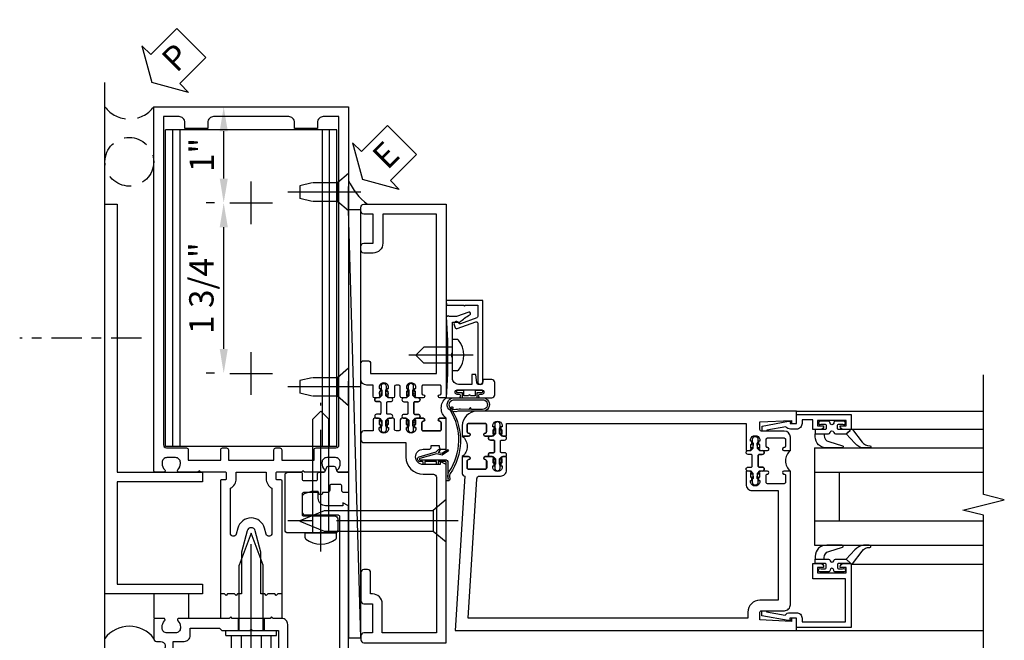
# Model space of a CAD drawing. Units: inches. Extents: x 0 to 234, y 0 to 150.
# Drawn here: x 76 to 86, y 69 to 76 of the extents above; entities that cross this region are included whole.
import ezdxf

# ---------------------------------------------------------------- set-up
doc = ezdxf.new("R2010")
doc.units = ezdxf.units.IN
doc.header["$MEASUREMENT"] = 0
doc.linetypes.add('CENTER', pattern=[2, 1.25, -0.25, 0.25, -0.25])
doc.linetypes.add('HIDDEN', pattern=[0.375, 0.25, -0.125])
doc.layers.get('0').update_dxf_attribs({"color": 4})
for name, color, linetype in [('CENTER', 1, 'CENTER'), ('DIME', 2, 'Continuous'), ('HIDDEN', 3, 'HIDDEN'), ('TEXT', 3, 'Continuous')]:
    doc.layers.add(name, color=color, linetype=linetype)
doc.styles.get("Standard").update_dxf_attribs({"font": 'arial.ttf'})
doc.dimstyles.new('EXT_ON-OFF', dxfattribs={"dimscale": 2, "dimtxt": 0.125, "dimasz": 0.125, "dimexe": 0.09, "dimexo": 0.1875, "dimgap": 0.05, "dimtad": 3, "dimdec": 5, "dimzin": 3, "dimdsep": 46, "dimlunit": 5, "dimtxsty": 'Standard', "dimcen": 0, "dimse2": 1, "dimazin": 0, "dimtfac": 1, "dimtdec": 5, "dimtofl": 0, "dimtmove": 0, "dimatfit": 0, "dimfxl": 1, "dimfrac": 2, "dimtolj": 1, "dimtzin": 3, "dimarcsym": 0})
doc.dimstyles.new('EXT_ON-ON', dxfattribs={"dimscale": 2, "dimtxt": 0.125, "dimasz": 0.125, "dimexe": 0.09, "dimexo": 0.1875, "dimgap": 0.05, "dimtad": 3, "dimdec": 5, "dimzin": 3, "dimdsep": 46, "dimlunit": 5, "dimtxsty": 'Standard', "dimcen": 0, "dimazin": 0, "dimtfac": 1, "dimtdec": 5, "dimtofl": 0, "dimtmove": 0, "dimatfit": 0, "dimfxl": 1, "dimfrac": 2, "dimtolj": 1, "dimtzin": 3, "dimarcsym": 0})

# ---------------------------------------------------------------- blocks, each defined once
blk = doc.blocks.new('B178001')
for points in [[(1.25, 0.98), (1.25, 0.898, 0.669376), (1.276, 0.887, -0.199773), (1.339, 0.914), (1.35, 0.914, -0.414214), (1.4, 0.864), (1.4, 0.776, -0.414214), (1.35, 0.726), (1.339, 0.726, -0.199773), (1.276, 0.753, 0.669376), (1.25, 0.742), (1.25, 0.546), (1.265, 0.531), (1.25, 0.516), (1.25, 0.263, -0.414214), (1.24, 0.253), (1.184, 0.253, -0.414214), (1.174, 0.263), (1.174, 0.303, 0.414214), (1.164, 0.313), (0, 0.313), (0, 0.273), (-0.015, 0.258), (0, 0.243), (0, 0.17), (-0.015, 0.155), (0, 0.14), (0, 0.1), (0.43, 0.1), (0.648, 0.042, -0.767327), (0.648, -0.042), (0.43, -0.1), (0, -0.1), (0, -0.14), (-0.015, -0.155), (0, -0.17), (0, -0.243), (-0.015, -0.258), (0, -0.273), (0, -0.313), (1.164, -0.313, 0.414214), (1.174, -0.303), (1.174, -0.263, -0.414214), (1.184, -0.253), (1.24, -0.253, -0.414214), (1.25, -0.263), (1.25, -0.516), (1.265, -0.531), (1.25, -0.546), (1.25, -0.742, 0.669376), (1.276, -0.753, -0.199773), (1.339, -0.726), (1.35, -0.726, -0.414214), (1.4, -0.776), (1.4, -0.864, -0.414214), (1.35, -0.914), (1.339, -0.914, -0.199773), (1.276, -0.887, 0.669376), (1.25, -0.898), (1.25, -0.98, 0.414214), (1.27, -1), (5, -1), (5, 1), (1.27, 1, 0.414214)], [(4.78, -0.445), (4.78, -0.68), (4.84, -0.68, -0.414214), (4.9, -0.74), (4.9, -0.9), (1.53, -0.9, -0.414214), (1.5, -0.87), (1.5, -0.665, 0.414214), (1.48, -0.645), (1.375, -0.645), (1.375, -0.313), (1.48, -0.313, 0.414214), (1.5, -0.293), (1.5, -0.253, 0.414214), (1.48, -0.233), (1.375, -0.233), (1.375, 0.233), (1.48, 0.233, 0.414214), (1.5, 0.253), (1.5, 0.293, 0.414214), (1.48, 0.313), (1.375, 0.313), (1.375, 0.645), (1.48, 0.645, 0.414214), (1.5, 0.665), (1.5, 0.87, -0.414214), (1.53, 0.9), (4.9, 0.9), (4.9, 0.74, -0.414214), (4.84, 0.68), (4.78, 0.68), (4.78, 0.445), (4.84, 0.445, -0.414214), (4.9, 0.385), (4.9, -0.385, -0.414214), (4.84, -0.445)], [(1.086, 0.213), (0.623, 0.213, 0.876976), (0.615, 0.154), (0.674, 0.138, -0.767327), (0.674, -0.138), (0.615, -0.154, 0.876976), (0.623, -0.213), (1.086, -0.213, -0.281861), (1.184, -0.153), (1.25, -0.153), (1.25, 0.153), (1.184, 0.153, -0.281861)]]:
    blk.add_lwpolyline(points, format="xyb", close=True)
blk = doc.blocks.new('*D2097')
at = {"layer": 'DIME', "color": 0, "lineweight": -2, "transparency": 16777216}
for p, q in [((77.571, 73.926), (77.484, 73.926)), ((77.664, 72.426), (77.664, 73.676)), ((77.571, 72.176), (77.484, 72.176))]:
    blk.add_line(p, q, dxfattribs=at)
at = {"layer": 'DIME', "color": 0, "transparency": 16777216}
for points in [[(77.623, 73.676), (77.706, 73.676), (77.664, 73.926)], [(77.623, 72.426), (77.706, 72.426), (77.664, 72.176)]]:
    blk.add_solid(points, dxfattribs=at)
at = {"layer": 'DIME', "color": 0, "transparency": 16777216, "insert": (77.435, 73.051), "char_height": 0.25, "attachment_point": 5, "rotation": 90}
blk.add_mtext('\\A1;1 3/4"', dxfattribs=at)
blk = doc.blocks.new('B128910')
for p, q in [((0, 0.192), (0.116, 0.095)), ((0, 0.192), (0, -0.192)), ((0.116, 0.095), (0.375, 0.095)), ((0.116, 0.095), (0.116, -0.095)), ((0.375, 0.095), (0.5, 0.065)), ((0.5, -0.065), (0.5, 0.065)), ((0, -0.192), (0.116, -0.095)), ((0.116, -0.095), (0.375, -0.095)), ((0.375, -0.095), (0.5, -0.065))]:
    blk.add_line(p, q)
at = {"layer": 'CENTER'}
blk.add_line((-0.125, 0), (0.625, 0), dxfattribs=at)
blk = doc.blocks.new('*D2099')
at = {"layer": 'DIME', "color": 0, "lineweight": -2, "transparency": 16777216}
for p, q in [((77.321, 74.911), (77.844, 74.911)), ((77.664, 74.176), (77.664, 74.661)), ((77.571, 73.926), (77.484, 73.926))]:
    blk.add_line(p, q, dxfattribs=at)
at = {"layer": 'DIME', "color": 0, "transparency": 16777216}
for points in [[(77.623, 74.661), (77.706, 74.661), (77.664, 74.911)], [(77.623, 74.176), (77.706, 74.176), (77.664, 73.926)]]:
    blk.add_solid(points, dxfattribs=at)
at = {"layer": 'DIME', "color": 0, "transparency": 16777216, "insert": (77.439, 74.418), "char_height": 0.25, "attachment_point": 5, "rotation": 90}
blk.add_mtext('\\A1;1"', dxfattribs=at)
blk = doc.blocks.new('B162310-M')
for p, q in [((-0.313, -0.25), (-0.313, 0)), ((0.313, 0), (0.313, -0.25))]:
    blk.add_line(p, q)
blk = doc.blocks.new('B128406')
for p, q in [((-0.205, 0.203), (-0.05, 0.203)), ((-0.05, 0.26), (-0.05, -0.26)), ((-0.05, 0.26), (0, 0.26)), ((0, 0.26), (0, -0.26)), ((-0.24, 0.153), (-0.24, -0.156)), ((-0.205, 0.101), (-0.05, 0.101)), ((0, 0.124), (0.669, 0.124)), ((1, 0), (0.669, 0.124)), ((0.669, -0.124), (1, 0)), ((-0.205, -0.105), (-0.05, -0.105)), ((0, -0.124), (0.669, -0.124)), ((-0.205, -0.206), (-0.05, -0.206)), ((-0.05, -0.26), (0, -0.26))]:
    blk.add_line(p, q)
for centre, radius, start, end in [((-0.186, 0.152), 0.0543, 110.9107, 249.0893), ((-0.071, -0.002), 0.169, 142.5556, 217.4444), ((-0.186, -0.155), 0.0543, 110.9107, 249.0893)]:
    blk.add_arc(centre, radius, start, end)
at = {"layer": 'CENTER'}
blk.add_line((-0.365, 0), (1.125, 0), dxfattribs=at)
at = {"layer": 'HIDDEN'}
for p, q in [((-0.228, 0.187), (-0.209, 0.187)), ((-0.209, 0.187), (-0.209, -0.19)), ((-0.228, -0.19), (-0.209, -0.19))]:
    blk.add_line(p, q, dxfattribs=at)
blk = doc.blocks.new('B027857-M')
for p, q in [((-0.18, 0.4), (-0.18, 0.15)), ((0.18, 0.15), (0.18, 0.4))]:
    blk.add_line(p, q)
blk = doc.blocks.new('B178318-T')
for p, q in [((0.878, 4.765), (-0.878, 4.765)), ((-0.878, 1.515), (-0.878, 4.765)), ((-0.803, 1.515), (-0.803, 4.765)), ((-0.73, 1.515), (-0.73, 4.765)), ((0.73, 1.515), (0.73, 4.765)), ((0.803, 1.515), (0.803, 4.765)), ((0.878, 1.515), (0.878, 4.765)), ((0.878, 1.515), (-0.878, 1.515))]:
    blk.add_line(p, q)
blk = doc.blocks.new('PSEAL2')
at = {"layer": 'TEXT', "color": 7}
for p, q in [((0.196, 0.338), (0, 0)), ((0.196, 0.21), (0.196, 0.338)), ((0.575, 0.21), (0.196, 0.21)), ((0.575, 0.21), (0.575, -0.21)), ((0.196, -0.338), (0, 0)), ((0.196, -0.21), (0.196, -0.338)), ((0.575, -0.21), (0.196, -0.21))]:
    blk.add_line(p, q, dxfattribs=at)
at = {"layer": 'TEXT', "color": 3}
blk.add_text('P', height=0.25, dxfattribs=at).set_placement((0.247, -0.116))
blk = doc.blocks.new('B178061')
blk.add_lwpolyline([(3.953, 5.965), (3.446, 5.965, 0.414214), (3.384, 5.903), (3.384, 5.815), (3.369, 5.8), (3.384, 5.785), (3.384, 5.395), (3.369, 5.38), (3.384, 5.365), (3.384, 4.848, 0.666982), (3.409, 4.837, -0.198052), (3.473, 4.864), (3.484, 4.864, -0.414214), (3.534, 4.814), (3.534, 4.726, -0.414214), (3.484, 4.676), (3.473, 4.676, -0.198052), (3.409, 4.702, 0.666982), (3.384, 4.691), (3.384, 4.61, 0.414214), (3.404, 4.59), (3.59, 4.59, 0.414214), (3.62, 4.62), (3.62, 4.66, -0.84986), (3.717, 4.675), (3.9, 4.781, 1), (3.86, 4.85), (3.755, 4.79), (3.62, 4.79), (3.62, 4.904, 0.414214), (3.56, 4.964), (3.484, 4.964), (3.484, 5.265), (3.509, 5.29), (3.509, 5.575), (3.494, 5.59), (3.509, 5.605), (3.509, 5.871), (3.991, 5.871, 0.414214), (4.053, 5.933), (4.053, 6.294), (4.043, 6.304), (4.053, 6.314), (4.053, 6.529), (4.013, 6.529), (3.994, 6.459, -0.876976), (3.963, 6.463), (3.963, 6.59), (2.228, 6.59), (2.197, 6.529), (2.228, 6.529), (2.228, 6.354, -0.403625), (2.151, 6.278), (2.083, 6.278), (2.083, 6.278), (2.083, 6.21), (2.107, 6.134, 0.329189), (2.135, 6.113), (2.292, 6.113, 0.414214), (2.322, 6.143), (2.322, 6.481, -0.414214), (2.337, 6.496), (3.863, 6.496), (3.863, 6.471, 0.414214), (3.953, 6.381)], format="xyb", close=True)
blk = doc.blocks.new('B178062')
blk.add_blockref('B178061', (0, 0))
blk = doc.blocks.new('B178353')
at = {"layer": 'HIDDEN'}
for p, q in [((0.891, 0.276), (1.016, 0.276)), ((0.891, 0.01), (1.016, 0.01))]:
    blk.add_line(p, q, dxfattribs=at)
blk.add_blockref('B178062', (-2.492, -5.447))
blk = doc.blocks.new('B178496')
blk.add_lwpolyline([(9.704, 8.772), (10.026, 8.772, 0.414214), (10.056, 8.802), (10.056, 9.366, 0.414214), (10.026, 9.396), (9.896, 9.396, 0.414214), (9.881, 9.381), (9.881, 9.326, -0.414214), (9.866, 9.311), (9.763, 9.311), (9.737, 9.311, -0.414214), (9.722, 9.326), (9.722, 9.366), (9.722, 9.381, 0.414214), (9.707, 9.396), (9.657, 9.396, -0.315299), (9.643, 9.406), (9.628, 9.448, 0.315299), (9.614, 9.458), (9.554, 9.458, 0.315299), (9.54, 9.448), (9.524, 9.406, -0.315299), (9.51, 9.396), (9.419, 9.396, 0.414214), (9.404, 9.381), (9.404, 9.186), (9.45, 9.186, 0.414214), (9.475, 9.211), (9.475, 9.237), (9.475, 9.256, -0.414214), (9.49, 9.271), (9.556, 9.271), (9.582, 9.271, -0.414214), (9.597, 9.256), (9.597, 9.237), (9.597, 9.211, 0.414214), (9.622, 9.186), (9.671, 9.186, 1), (9.711, 9.186), (9.866, 9.186, -0.414214), (9.881, 9.171), (9.881, 8.962, -0.414214), (9.866, 8.947), (9.546, 8.947, 0.414214), (9.516, 8.917), (9.516, 8.802, 0.414214), (9.546, 8.772), (9.674, 8.772), (9.689, 8.787)], format="xyb", close=True)
blk = doc.blocks.new('B128200')
for p, q in [((-0.05, 0.161), (0, 0.161)), ((0, 0.161), (0, -0.161)), ((0, 0.083), (1.167, 0.083)), ((1.25, 0), (1.167, 0.083)), ((0, -0.083), (1.167, -0.083)), ((1.25, 0), (1.167, -0.083)), ((-0.05, -0.161), (0, -0.161))]:
    blk.add_line(p, q)
for centre, radius, start, end in [((0.139, 0), 0.254, 142.3746, 217.6254), ((-0.05, 0.146), 0.015, 89.9999, 142.3747), ((-0.05, -0.146), 0.015, 217.6257, 270)]:
    blk.add_arc(centre, radius, start, end)
at = {"layer": 'CENTER'}
blk.add_line((-0.192, 0), (1.336, 0), dxfattribs=at)
blk = doc.blocks.new('eseal2')
at = {"layer": 'TEXT', "color": 7}
for p, q in [((0.196, 0.338), (0, 0)), ((0.196, 0.21), (0.196, 0.338)), ((0.575, 0.21), (0.196, 0.21)), ((0.575, 0.21), (0.575, -0.21)), ((0.196, -0.338), (0, 0)), ((0.575, -0.21), (0.196, -0.21)), ((0.196, -0.21), (0.196, -0.338))]:
    blk.add_line(p, q, dxfattribs=at)
at = {"layer": 'TEXT', "color": 3}
blk.add_text('E', height=0.25, dxfattribs=at).set_placement((0.247, -0.116))
blk = doc.blocks.new('B534012')
blk.add_lwpolyline([(2.328, 0.735, 0.414213562), (2.313, 0.75), (2.198, 0.75), (2.198, 0.845, 0.414213562), (2.168, 0.875), (2.108, 0.875, 0.414213562), (2.078, 0.845), (2.078, 0.413), (1.931, 0.413, 0.414213562), (1.753, 0.235), (1.753, 0.13, -0.414213562), (1.723, 0.1), (0.124, 0.1), (0.124, 0.655), (0.424, 0.655, 0.414213562), (0.524, 0.755), (0.524, 0.775), (0.744, 0.775, 0.414213562), (0.774, 0.805), (0.774, 0.845, 0.414213562), (0.744, 0.875), (0.454, 0.875, 0.414213562), (0.424, 0.845), (0.424, 0.755), (0.124, 0.755), (0.124, 0.845, 0.414213562), (0.094, 0.875), (0.054, 0.875, 0.414213562), (0.024, 0.845), (0.024, 0), (1.853, 0), (1.884, 0.060841), (1.853, 0.060841), (1.853, 0.235, -1), (2.009, 0.235), (2.009, 0.177, 0.414213562), (2.034, 0.152), (2.049, 0.152), (2.049, 0.071), (2.034, 0.071, 0.414213562), (2.009, 0.046), (2.009, 0), (2.328, 0), (2.328, 0.065375, 1), (2.29675, 0.065375), (2.29675, 0.065, -0.414213562), (2.28175, 0.05), (2.213, 0.05, -0.414213562), (2.198, 0.065), (2.198, 0.235, -0.414213562), (2.213, 0.25), (2.28175, 0.25, -0.414213562), (2.29675, 0.235), (2.29675, 0.234625, 1), (2.328, 0.234625), (2.328, 0.305), (2.308, 0.325), (2.308, 0.315), (2.264, 0.315), (2.254, 0.325), (2.2325, 0.325), (2.2325, 0.312), (2.211, 0.312, -0.75), (2.211, 0.408), (2.2325, 0.408), (2.2325, 0.395), (2.254, 0.395), (2.264, 0.405), (2.308, 0.405), (2.308, 0.395), (2.328, 0.415), (2.328, 0.455, 0.414213562), (2.313, 0.47), (2.213, 0.47, -0.414213562), (2.198, 0.485), (2.198, 0.514, -0.414213562), (2.213, 0.529), (2.313, 0.529, 0.414213562), (2.328, 0.544), (2.328, 0.584), (2.308, 0.604), (2.308, 0.594), (2.264, 0.594), (2.254, 0.604), (2.2325, 0.604), (2.2325, 0.591), (2.211, 0.591, -0.75), (2.211, 0.687), (2.2325, 0.687), (2.2325, 0.674), (2.254, 0.674), (2.264, 0.684), (2.308, 0.684), (2.308, 0.674), (2.328, 0.694)], format="xyb", close=True)
blk = doc.blocks.new('B534013')
blk.add_lwpolyline([(-2.538, 0.735, 0.414213562), (-2.553, 0.75), (-2.668, 0.75), (-2.668, 0.815, 0.414213562), (-2.728, 0.875), (-2.888, 0.875, 0.414213562), (-2.918, 0.845), (-2.918, 0.805, 0.414213562), (-2.888, 0.775), (-2.788, 0.775), (-2.788, 0.1), (-4.424, 0.1), (-4.424, 0.65), (-4.124, 0.65, 0.414213562), (-4.024, 0.75), (-4.024, 0.845, 0.414213562), (-4.054, 0.875), (-4.094, 0.875, 0.414213562), (-4.124, 0.845), (-4.124, 0.75), (-4.424, 0.75), (-4.424, 0.845, 0.414213562), (-4.454, 0.875), (-4.494, 0.875, 0.414213562), (-4.524, 0.845), (-4.524, 0), (-2.538, 0), (-2.538, 0.065375, 1), (-2.56925, 0.065375), (-2.56925, 0.065, -0.414213562), (-2.58425, 0.05), (-2.653, 0.05, -0.414213562), (-2.668, 0.065), (-2.668, 0.235, -0.414213562), (-2.653, 0.25), (-2.58425, 0.25, -0.414213562), (-2.56925, 0.235), (-2.56925, 0.234625, 1), (-2.538, 0.234625), (-2.538, 0.305), (-2.558, 0.325), (-2.558, 0.315), (-2.602, 0.315), (-2.612, 0.325), (-2.6335, 0.325), (-2.6335, 0.312), (-2.655, 0.312, -0.75), (-2.655, 0.408), (-2.6335, 0.408), (-2.6335, 0.395), (-2.612, 0.395), (-2.602, 0.405), (-2.558, 0.405), (-2.558, 0.395), (-2.538, 0.415), (-2.538, 0.455, 0.414213562), (-2.553, 0.47), (-2.653, 0.47, -0.414213562), (-2.668, 0.485), (-2.668, 0.514, -0.414213562), (-2.653, 0.529), (-2.553, 0.529, 0.414213562), (-2.538, 0.544), (-2.538, 0.584), (-2.558, 0.604), (-2.558, 0.594), (-2.602, 0.594), (-2.612, 0.604), (-2.6335, 0.604), (-2.6335, 0.591), (-2.655, 0.591, -0.75), (-2.655, 0.687), (-2.6335, 0.687), (-2.6335, 0.674), (-2.612, 0.674), (-2.602, 0.684), (-2.558, 0.684), (-2.558, 0.674), (-2.538, 0.694)], format="xyb", close=True)
blk = doc.blocks.new('CLIP AND POUR')
for points in [[(-0.151, 0.342), (-0.22, 0.342, 0.414214), (-0.235, 0.327), (-0.235, 0.157, 0.414214), (-0.22, 0.142), (-0.151, 0.142, 0.414214), (-0.136, 0.157), (-0.136, 0.157, -1), (-0.105, 0.157), (-0.105, 0.104, -1), (-0.065, 0.104), (-0.065, 0.072, 0.414214), (-0.055, 0.062), (0.055, 0.062, 0.414214), (0.065, 0.072), (0.065, 0.104, -1), (0.105, 0.104), (0.105, 0.157, -1), (0.136, 0.157), (0.136, 0.157, 0.414214), (0.151, 0.142), (0.22, 0.142, 0.414214), (0.235, 0.157), (0.235, 0.327, 0.414214), (0.22, 0.342), (0.151, 0.342, 0.414214), (0.136, 0.327), (0.136, 0.327, -1), (0.105, 0.327), (0.105, 0.392, -0.47619), (-0.105, 0.392), (-0.105, 0.327, -1), (-0.136, 0.327), (-0.136, 0.327, 0.414214)], [(-0.105, -0.042, 1), (-0.065, -0.042), (-0.065, -0.01, -0.414214), (-0.055, 0), (0.055, 0, -0.414214), (0.065, -0.01), (0.065, -0.042, 1), (0.105, -0.042), (0.105, -0.017, -0.198912), (0.108, -0.01), (0.126, 0.008, -0.198912), (0.133, 0.011), (0.181, 0.011, 0.191401), (0.2, 0.003), (0.223, 0.003, 1), (0.223, 0.059), (0.2, 0.059, 0.191401), (0.181, 0.051), (0.133, 0.051, -0.198912), (0.126, 0.054), (0.108, 0.072, -0.198912), (0.105, 0.079), (0.105, 0.104, 1), (0.065, 0.104), (0.065, 0.072, -0.414214), (0.055, 0.062), (-0.055, 0.062, -0.414214), (-0.065, 0.072), (-0.065, 0.104, 1), (-0.105, 0.104), (-0.105, 0.079, -0.198912), (-0.108, 0.072), (-0.126, 0.054, -0.198912), (-0.133, 0.051), (-0.181, 0.051, 0.191401), (-0.2, 0.059), (-0.223, 0.059, 1), (-0.223, 0.003), (-0.2, 0.003, 0.191401), (-0.181, 0.011), (-0.133, 0.011, -0.198912), (-0.126, 0.008), (-0.108, -0.01, -0.198912), (-0.105, -0.017)], [(-0.156, 0.053), (-0.155, 0.054, -0.267949), (-0.153, 0.056), (-0.143, 0.055, 1), (-0.142, 0.075), (-0.152, 0.076, 0.267949), (-0.172, 0.065), (-0.173, 0.063, 0.008727), (-0.174, 0.063), (-0.181, 0.051), (-0.158, 0.051), (-0.157, 0.053, -0.008727)], [(-0.173, -0.001), (-0.172, -0.003, 0.267949), (-0.152, -0.014), (-0.142, -0.013, 1), (-0.143, 0.007), (-0.153, 0.006, -0.267949), (-0.155, 0.008), (-0.156, 0.009, -0.008727), (-0.157, 0.009), (-0.158, 0.011), (-0.181, 0.011), (-0.174, -0.001, 0.008727)], [(0.173, 0.063), (0.172, 0.065, 0.267949), (0.152, 0.076), (0.142, 0.075, 1), (0.143, 0.055), (0.153, 0.056, -0.267949), (0.155, 0.054), (0.156, 0.053, -0.008727), (0.157, 0.053), (0.158, 0.051), (0.181, 0.051), (0.174, 0.063, 0.008727)], [(0.156, 0.009), (0.155, 0.008, -0.267949), (0.153, 0.006), (0.143, 0.007, 1), (0.142, -0.013), (0.152, -0.014, 0.267949), (0.172, -0.003), (0.173, -0.001, 0.008727), (0.174, -0.001), (0.181, 0.011), (0.158, 0.011), (0.157, 0.009, -0.008727)]]:
    blk.add_lwpolyline(points, format="xyb", close=True)
blk = doc.blocks.new('A$C20AB3BD3')
blk.add_line((0.158, 0.041), (0.158, 0.073))
blk.add_lwpolyline([(0.278, 0.031, 0.414214), (0.288, 0.041, -0.414214), (0.278, 0.031), (0.168, 0.031, -0.414214), (0.158, 0.041), (0.158, 0.073, 1), (0.118, 0.073), (0.118, 0.048, -0.198912), (0.115, 0.041), (0.096, 0.023, -0.198912), (0.089, 0.02), (0.042, 0.02, 0.191401), (0.023, 0.027), (0, 0.027, 1), (0, -0.027), (0.023, -0.027, 0.191401), (0.042, -0.02), (0.089, -0.02, -0.198912), (0.096, -0.023), (0.115, -0.041, -0.198912), (0.118, -0.048), (0.118, -0.073, 1), (0.158, -0.073), (0.158, -0.041, -0.414214), (0.168, -0.031), (0.278, -0.031, -0.414214), (0.288, -0.041), (0.288, -0.073, 1), (0.328, -0.073), (0.328, -0.048, -0.198912), (0.33, -0.041), (0.349, -0.023, -0.198912), (0.356, -0.02), (0.403, -0.02, 0.191401), (0.422, -0.027), (0.445, -0.027, 1), (0.445, 0.027), (0.422, 0.027, 0.191401), (0.403, 0.02), (0.356, 0.02, -0.198912), (0.349, 0.023), (0.33, 0.041, -0.198912), (0.328, 0.048), (0.328, 0.073, 1), (0.288, 0.073), (0.288, 0.041), (0.288, 0.073, -1), (0.328, 0.073)], format="xyb")
for points in [[(0.066, 0.022, 0.008727), (0.066, 0.022), (0.065, 0.02), (0.042, 0.02), (0.049, 0.032, -0.008727), (0.049, 0.032), (0.05, 0.034, -0.267949), (0.07, 0.045), (0.081, 0.044, -1), (0.08, 0.024), (0.07, 0.025, 0.267949), (0.067, 0.023)], [(0.365, 0.024, -1), (0.364, 0.044), (0.375, 0.045, -0.267949), (0.395, 0.034), (0.396, 0.032, -0.008727), (0.396, 0.032), (0.403, 0.02), (0.38, 0.02), (0.379, 0.022, 0.008727), (0.379, 0.022), (0.378, 0.023, 0.267949), (0.375, 0.025)], [(0.066, -0.022), (0.065, -0.02), (0.042, -0.02), (0.049, -0.032, 0.008727), (0.049, -0.032), (0.05, -0.034, 0.267949), (0.07, -0.045), (0.081, -0.044, 1), (0.08, -0.024), (0.07, -0.025, -0.267949), (0.067, -0.023), (0.066, -0.022, -0.008727)], [(0.379, -0.022, 0.008727), (0.379, -0.022), (0.38, -0.02), (0.403, -0.02), (0.396, -0.032, -0.008727), (0.396, -0.032), (0.395, -0.034, -0.267949), (0.375, -0.045), (0.364, -0.044, -1), (0.365, -0.024), (0.375, -0.025, 0.267949), (0.378, -0.023)]]:
    blk.add_lwpolyline(points, format="xyb", close=True)
for centre, radius, start, end in [((0.138, 0.073), 0.02, 0, 180), ((0.168, 0.041), 0.01, 180, 270)]:
    blk.add_arc(centre, radius, start, end)
blk = doc.blocks.new('B534108')
for name, p in [('B534012', (-0.024, 0)), ('A$C20AB3BD3', (2.1865, 0.64))]:
    blk.add_blockref(name, p)
at = {"xscale": -1}
blk.add_blockref('B534013', (-0.024, 0), dxfattribs=at)
at = {"rotation": 180.0000000000002}
blk.add_blockref('CLIP AND POUR', (2.409, 0.392), dxfattribs=at)
blk = doc.blocks.new('B128284')
for p, q in [((0, 0.219), (0, -0.219)), ((0, 0.219), (0.132, 0.108)), ((0.132, -0.108), (0.132, 0.108)), ((0.132, 0.108), (1.247, 0.108)), ((1.247, 0.108), (1.497, 0.005)), ((1.497, -0.005), (1.247, -0.108)), ((0, -0.219), (0.132, -0.108)), ((1.247, -0.108), (0.132, -0.108))]:
    blk.add_line(p, q)
blk.add_arc((1.495, 0), 0.005, 292.5, 67.5)
at = {"layer": 'CENTER'}
blk.add_line((-0.125, 0), (1.625, 0), dxfattribs=at)
blk = doc.blocks.new('B027413')
blk.add_lwpolyline([(0.08, -0.239), (0.068, -0.252), (0.046, -0.232), (0.037, -0.271), (0.077, -0.326), (0.063, -0.336), (0.018, -0.274), (0.033, -0.214), (-0.017, -0.042, 0.867595), (-0.029, -0.044), (-0.029, -0.303, -0.414214), (-0.057, -0.331), (-0.228, -0.331, 0.414214), (-0.229, -0.332), (-0.229, -0.335, 0.466308), (-0.228, -0.336), (-0.204, -0.332, -0.17321), (-0.151, -0.345, 0.293058), (0.477, -0.357), (0.507, -0.365, -1), (0.502, -0.383), (0.477, -0.376, -0.290607), (-0.172, -0.355, 0.175336), (-0.203, -0.349), (-0.22, -0.352, -0.466308), (-0.247, -0.33), (-0.247, -0.328, -0.414214), (-0.232, -0.313), (-0.057, -0.313, 0.414214), (-0.047, -0.303), (-0.047, -0.233), (-0.078, -0.233), (-0.078, -0.215), (-0.047, -0.215), (-0.047, -0.095), (-0.078, -0.095), (-0.078, -0.077), (-0.057, -0.077, 0.414214), (-0.047, -0.067), (-0.047, -0.044, -0.865912), (0, -0.037), (0.051, -0.211)], format="xyb", close=True)
blk = doc.blocks.new('B060315')
blk.add_lwpolyline([(0.128, 2.723, 0.814698), (0.08, 2.713), (0.094, 2.674, 0.414214), (0.113, 2.665), (0.305, 2.735, -0.520567), (0.325, 2.721), (0.325, 2.333), (0.325, 2.118, 1), (0.375, 2.118), (0.375, 2.955), (0, 2.955), (0.003, 2.905), (0.174, 2.905), (0.177, 2.905), (0.187, 2.895), (0.197, 2.905), (0.325, 2.905), (0.325, 2.79, -0.315299), (0.315, 2.776), (0.147, 2.715, -0.397334)], format="xyb", close=True)
blk = doc.blocks.new('B028260')
for p, q in [((-0.05, 0.161), (0, 0.161)), ((0, 0.161), (0, -0.161)), ((0, 0.083), (0.292, 0.083)), ((0.375, 0), (0.292, 0.083)), ((0, -0.083), (0.292, -0.083)), ((0.375, 0), (0.292, -0.083)), ((-0.05, -0.161), (0, -0.161))]:
    blk.add_line(p, q)
for centre, radius, start, end in [((0.139, 0), 0.254, 142.3746, 217.6254), ((-0.05, 0.146), 0.015, 89.9999, 142.3747), ((-0.05, -0.146), 0.015, 217.6257, 270)]:
    blk.add_arc(centre, radius, start, end)
at = {"layer": 'CENTER'}
blk.add_line((-0.212, 0), (0.449, 0), dxfattribs=at)
blk = doc.blocks.new('B027078M')
for points in [[(0.133, -0.219), (-0.115, -0.219, -0.256917), (-0.212, -0.198, -0.599693), (-0.165, -0.08), (0.133, -0.08, -1.023889)], [(0.01, -0.184, 0.414214), (0.005, -0.184), (-0.006, -0.199), (-0.091, -0.198, 0.037576), (-0.155, -0.203, -0.933909), (-0.165, -0.1), (0.134, -0.1, -1.023738), (0.133, -0.199), (0.022, -0.199)]]:
    blk.add_lwpolyline(points, format="xyb", close=True)
blk.add_lwpolyline([(-0.067, -0.08), (0.068, -0.08, 0.414214), (0.078, -0.07), (0.078, -0.026), (0.128, -0.026, 0.412786), (0.135, -0.019), (0.135, -0.013, 0.413204), (0.128, -0.006), (0.068, -0.006, 0.414214), (0.058, -0.016), (0.058, -0.06), (0.009, -0.06, 1), (-0.009, -0.06), (-0.057, -0.06), (-0.057, -0.016, 0.414214), (-0.067, -0.006), (-0.128, -0.006, 0.414214), (-0.135, -0.013), (-0.135, -0.019, 0.414214), (-0.128, -0.026), (-0.077, -0.026), (-0.077, -0.07, 0.415987), (-0.067, -0.08)], format="xyb")
blk = doc.blocks.new('B069176M2')
blk.add_lwpolyline([(0.133, 2.514, 1), (0.133, 2.548), (0.115, 2.548, -1), (0.115, 2.594), (0.365, 2.594, -1), (0.365, 2.548), (0.347, 2.548, 1), (0.347, 2.514), (0.469, 2.514, 0.414214), (0.5, 2.545), (0.5, 2.671, 0.414214), (0.469, 2.702), (0.38, 2.702), (0.373, 2.664, -0.36397), (0.359, 2.652), (0.329, 2.652, -0.388879), (0.314, 2.666), (0.306, 2.752), (0.265, 2.752), (0.265, 2.652), (0.127, 2.652, -0.414214), (0.065, 2.714), (0.065, 2.929, -0.438529), (0.065, 2.975), (0.065, 3.292), (0.141, 3.292, -0.059164), (0.242, 3.365, 0.853548), (0.232, 3.393), (0.108, 3.348), (0.03, 3.348), (0.02, 3.358), (0.01, 3.348), (0, 3.348), (0.013, 3.1), (0.013, 2.762), (0, 2.514)], format="xyb", close=True)
blk.add_blockref('B027078M', (0.24, 2.594))
blk = doc.blocks.new('B178017')
blk.add_lwpolyline([(4, 1.375), (1.25, 1.375), (1.25, 0.5), (1.15, 0.5), (1.15, 1.375), (0.1, 1.375), (0.1, 0.5), (0, 0.5), (0, 1.5), (4, 1.5)], close=True)
blk = doc.blocks.new('*D2092')
at = {"layer": 'DIME', "color": 0, "lineweight": -2, "transparency": 16777216}
for p, q in [((0.094, -0.25), (0.094, -1.367)), ((3.594, -0.25), (3.594, -1.367)), ((0.344, -1.187), (3.344, -1.187))]:
    blk.add_line(p, q, dxfattribs=at)
at = {"layer": 'DIME', "color": 0, "transparency": 16777216}
for points in [[(0.344, -1.146), (0.344, -1.229), (0.094, -1.187)], [(3.344, -1.146), (3.344, -1.229), (3.594, -1.187)]]:
    blk.add_solid(points, dxfattribs=at)
at = {"layer": 'DIME', "color": 0, "transparency": 16777216, "insert": (1.844, -0.958), "char_height": 0.25, "attachment_point": 5}
blk.add_mtext('\\A1;3 1/2"', dxfattribs=at)
blk = doc.blocks.new('*D2093')
at = {"layer": 'DIME', "color": 0, "lineweight": -2, "transparency": 16777216}
for p, q in [((3.594, -0.25), (3.594, -1.367)), ((3.844, -1.187), (5.264, -1.187))]:
    blk.add_line(p, q, dxfattribs=at)
at = {"layer": 'DIME', "color": 0, "transparency": 16777216}
for points in [[(3.844, -1.146), (3.844, -1.229), (3.594, -1.187)], [(5.264, -1.146), (5.264, -1.229), (5.514, -1.187)]]:
    blk.add_solid(points, dxfattribs=at)
at = {"layer": 'DIME', "color": 0, "transparency": 16777216, "insert": (4.554, -0.958), "char_height": 0.25, "attachment_point": 5}
blk.add_mtext('\\A1;DLO', dxfattribs=at)
blk = doc.blocks.new('*D2094')
at = {"layer": 'DIME', "color": 0, "lineweight": -2, "transparency": 16777216}
for p, q in [((0.094, -0.25), (0.094, -1.93)), ((0.344, -1.75), (5.264, -1.75))]:
    blk.add_line(p, q, dxfattribs=at)
at = {"layer": 'DIME', "color": 0, "transparency": 16777216}
for points in [[(0.344, -1.708), (0.344, -1.791), (0.094, -1.75)], [(5.264, -1.708), (5.264, -1.791), (5.514, -1.75)]]:
    blk.add_solid(points, dxfattribs=at)
at = {"layer": 'DIME', "color": 0, "transparency": 16777216, "insert": (2.804, -1.52), "char_height": 0.25, "attachment_point": 5}
blk.add_mtext('\\A1;D.S.', dxfattribs=at)
blk = doc.blocks.new('*D2095')
at = {"layer": 'DIME', "color": 0, "lineweight": -2, "transparency": 16777216}
for p, q in [((0, -0.375), (0, -2.555)), ((0.25, -2.375), (5.264, -2.375))]:
    blk.add_line(p, q, dxfattribs=at)
at = {"layer": 'DIME', "color": 0, "transparency": 16777216}
for points in [[(0.25, -2.333), (0.25, -2.416), (0, -2.375)], [(5.264, -2.333), (5.264, -2.416), (5.514, -2.375)]]:
    blk.add_solid(points, dxfattribs=at)
at = {"layer": 'DIME', "color": 0, "transparency": 16777216, "insert": (2.757, -2.145), "char_height": 0.25, "attachment_point": 5}
blk.add_mtext('\\A1;D.O.', dxfattribs=at)
blk = doc.blocks.new('*D2096')
at = {"layer": 'DIME', "color": 0, "lineweight": -2, "transparency": 16777216}
for p, q in [((0.094, -0.25), (0.094, -1.93)), ((0, -0.375), (0, -1.93)), ((-0.25, -1.75), (-1.473, -1.75)), ((0.344, -1.75), (0.594, -1.75))]:
    blk.add_line(p, q, dxfattribs=at)
at = {"layer": 'DIME', "color": 0, "transparency": 16777216}
for points in [[(-0.25, -1.708), (-0.25, -1.791), (0, -1.75)], [(0.344, -1.708), (0.344, -1.791), (0.094, -1.75)]]:
    blk.add_solid(points, dxfattribs=at)
at = {"layer": 'DIME', "color": 0, "transparency": 16777216, "insert": (-0.986, -1.52), "char_height": 0.25, "attachment_point": 5}
blk.add_mtext('\\A1;3/32"', dxfattribs=at)
blk = doc.blocks.new('B200045')
blk.add_lwpolyline([(-0.091, 0, -0.414214), (-0.094, 0.002), (-0.094, 0.563), (0.057, 0.563, -0.414214), (0.062, 0.558), (0.062, 0.482, -0.414214), (0.03, 0.45), (0.023, 0.45), (0.023, 0.512), (-0.031, 0.512), (-0.031, 0.218), (0.023, 0.218), (0.023, 0.279), (0.03, 0.279, -0.414214), (0.062, 0.247), (0.062, 0.168), (-0.036, 0.168), (-0.036, 0.058), (0, 0.058, -0.414214), (0.058, 0), (0.058, -0.06, -0.247203), (0.033, -0.107), (0.068, -0.302), (0.073, -0.302, -0.414214), (0.078, -0.307), (0.078, -0.347, -0.414214), (0.073, -0.352), (0.026, -0.352), (-0.023, -0.08), (-0.023, -0.06), (0, -0.063), (0, 0), (-0.094, 0)], format="xyb", close=True)
blk = doc.blocks.new('B522019')
blk.add_lwpolyline([(0, 0), (0, 0.067), (-0.023, 0.064), (-0.023, 0.084), (0.026, 0.356), (0.073, 0.356, -0.408224), (0.078, 0.351), (0.078, 0.311, -0.414214), (0.073, 0.306), (0.068, 0.306), (0.033, 0.115, -0.245359), (0.058, 0.067), (0.058, 0, -0.414214), (0, -0.058), (-0.036, -0.058), (-0.036, -0.504), (0.406, -0.504), (0.406, -0.167), (0.562, -0.167), (0.562, -0.247, -0.41003), (0.53, -0.279), (0.522, -0.279), (0.522, -0.217), (0.468, -0.217), (0.468, -0.512), (0.522, -0.512), (0.522, -0.45), (0.53, -0.45, -0.410031), (0.562, -0.482), (0.562, -0.557, -0.414214), (0.557, -0.562), (-0.094, -0.562), (-0.094, -0.005, -0.414214), (-0.089, 0)], format="xyb", close=True)
blk = doc.blocks.new('B027557-M')
for points in [[(0.139, 0.036, -0.365977), (0.123, 0.018, 0.845154), (0.123, -0.019, -0.365977), (0.139, -0.037), (0.139, -0.147), (0.103, -0.186, -0.677425), (0.094, -0.183), (0.094, -0.068, 0.414215), (0.084, -0.058), (0.05, -0.058, 0.414213), (0.04, -0.068), (0.04, -0.11, -1.414214), (0.008, -0.121), (0.008, -0.038, -0.414214), (0.027, -0.019, 1), (0.027, 0.018, -0.414214), (0.008, 0.037), (0.008, 0.12, -1.414217), (0.04, 0.109), (0.04, 0.068, 0.414212), (0.05, 0.058), (0.084, 0.058, 0.414215), (0.094, 0.068), (0.094, 0.172), (0.139, 0.172)], [(0.155, 0.079, -0.385371), (0.217, 0.03), (0.261, -0.109, 0.840148), (0.282, -0.107), (0.282, 0.052, 0.429334), (0.168, 0.172), (0.139, 0.172), (0.139, 0.079)], [(0.093, -0.213), (0.223, -0.309, -0.229622), (0.26, -0.388, 0.744792), (0.279, -0.396, 0.106684), (0.282, -0.371), (0.282, -0.323, 0.215079), (0.234, -0.237), (0.139, -0.147), (0.091, -0.198, 0.453762)]]:
    blk.add_lwpolyline(points, format="xyb", close=True)
blk = doc.blocks.new('S522GT02')
for p, q in [((0.57, 1.943), (1.92, 1.943)), ((0.187, 1.75), (1.92, 1.75)), ((0.187, 1.75), (0.187, 0.75)), ((0.187, 1.5), (1.92, 1.5)), ((0.437, 1.5), (0.437, 1)), ((0.187, 1), (1.92, 1)), ((0.187, 0.75), (1.92, 0.75)), ((0.57, 0.556), (1.92, 0.556))]:
    blk.add_line(p, q)
for name, p, rotation in [('B200045', (0, 2), 270), ('B027557-M', (0.364, 0.468), 90), ('B522019', (0, 0), 90)]:
    blk.add_blockref(name, p, dxfattribs=dict(rotation=rotation))
at = {"extrusion": (0, 0, -1), "zscale": -1, "rotation": 270}
blk.add_blockref('B027557-M', (-0.364, 2.032), dxfattribs=at)
blk = doc.blocks.new('P532005')
blk.add_lwpolyline([(0.31575, 2.375, 0.414213562), (0.16575, 2.225), (0.16575, 2.12), (0.231125, 2.12, 1), (0.231125, 2.15125), (0.23075, 2.15125, -0.414213562), (0.21575, 2.16625), (0.21575, 2.235, -0.414213562), (0.23075, 2.25), (0.40075, 2.25, -0.414213562), (0.41575, 2.235), (0.41575, 2.16625, -0.414213562), (0.40075, 2.15125), (0.400375, 2.15125, 1), (0.400375, 2.12), (0.47175, 2.12), (0.49175, 2.14), (0.48175, 2.14), (0.48175, 2.184), (0.49175, 2.194), (0.49175, 2.2155), (0.47875, 2.2155), (0.47875, 2.237, -0.75), (0.57475, 2.237), (0.57475, 2.2155), (0.56175, 2.2155), (0.56175, 2.194), (0.57175, 2.184), (0.57175, 2.14), (0.56175, 2.14), (0.58175, 2.12), (0.61975, 2.12), (0.61975, 2.25), (3.07775, 2.25), (3.07775, 1.972), (3.11575, 1.972), (3.13575, 1.992), (3.12575, 1.992), (3.12575, 2.036), (3.13575, 2.046), (3.13575, 2.0675), (3.12275, 2.0675), (3.12275, 2.089, -0.75), (3.21875, 2.089), (3.21875, 2.0675), (3.20575, 2.0675), (3.20575, 2.046), (3.21575, 2.036), (3.21575, 1.992), (3.20575, 1.992), (3.22575, 1.972), (3.297125, 1.972, 1), (3.297125, 2.00325), (3.29675, 2.00325, -0.414213562), (3.28175, 2.01825), (3.28175, 2.087, -0.414213562), (3.29675, 2.102), (3.46675, 2.102, -0.414213562), (3.48175, 2.087), (3.48175, 2.01825, -0.414213562), (3.46675, 2.00325), (3.466375, 2.00325, 1), (3.466375, 1.972), (3.53175, 1.972), (3.53175, 2.11, 0.414213562), (3.46975, 2.172), (3.23475, 2.172, -0.414213562), (3.21975, 2.187), (3.21975, 2.266), (3.54375, 2.282125), (3.54375, 2.25), (3.59375, 2.25), (3.59375, 2.375)], format="xyb", close=True)
blk = doc.blocks.new('P532006')
blk.add_lwpolyline([(3.22, 0.437, 0.414214), (3.095, 0.312), (3.095, 0.25), (0.227, 0.25), (0.314, 1.682, -0.396433), (0.344, 1.71), (0.558, 1.71, 0.414214), (0.62, 1.772), (0.62, 1.91), (0.582, 1.91), (0.562, 1.89), (0.572, 1.89), (0.572, 1.846), (0.562, 1.836), (0.562, 1.814), (0.575, 1.814), (0.575, 1.793, -0.75), (0.479, 1.793), (0.479, 1.814), (0.492, 1.814), (0.492, 1.836), (0.482, 1.846), (0.482, 1.89), (0.492, 1.89), (0.472, 1.91), (0.4, 1.91, 1), (0.4, 1.879), (0.401, 1.879, -0.414214), (0.416, 1.864), (0.416, 1.795, -0.414214), (0.401, 1.78), (0.231, 1.78, -0.414214), (0.216, 1.795), (0.216, 1.864, -0.414214), (0.231, 1.879), (0.231, 1.879, 1), (0.231, 1.91), (0.166, 1.91), (0.166, 1.735, 0.413543), (0.191, 1.71), (0.094, 0.125), (3.594, 0.125), (3.594, 0.25), (3.544, 0.25), (3.544, 0.218), (3.22, 0.234), (3.22, 0.313, -0.414214), (3.235, 0.328), (3.47, 0.328, 0.414214), (3.532, 0.39), (3.532, 1.762), (3.466, 1.762, 1), (3.466, 1.731), (3.467, 1.731, -0.414214), (3.482, 1.716), (3.482, 1.647, -0.414214), (3.467, 1.632), (3.297, 1.632, -0.414214), (3.282, 1.647), (3.282, 1.716, -0.414214), (3.297, 1.731), (3.297, 1.731, 1), (3.297, 1.762), (3.226, 1.762), (3.206, 1.742), (3.216, 1.742), (3.216, 1.698), (3.206, 1.688), (3.206, 1.666), (3.219, 1.666), (3.219, 1.645, -0.75), (3.123, 1.645), (3.123, 1.666), (3.136, 1.666), (3.136, 1.688), (3.126, 1.698), (3.126, 1.742), (3.136, 1.742), (3.116, 1.762), (3.078, 1.762), (3.078, 1.624, 0.414214), (3.14, 1.562), (3.407, 1.562), (3.407, 0.437)], format="xyb", close=True)
blk = doc.blocks.new('B532104')
for name, p in [('P532005', (0.00005, 0)), ('P532006', (0, 0))]:
    blk.add_blockref(name, p)
at = {"rotation": 90}
blk.add_blockref('CLIP AND POUR', (0.5578, 2.015), dxfattribs=at)
at = {"xscale": -1, "rotation": 270}
blk.add_blockref('CLIP AND POUR', (3.1398, 1.867), dxfattribs=at)
blk = doc.blocks.new('S532VS04KCADS')
for p, q in [((3.5938, 2.375), (5.514303, 2.375)), ((3.5938, 0.125), (5.514303, 0.125))]:
    blk.add_line(p, q)
blk.add_lwpolyline([(5.514303, -0.25), (5.514303, 1.308134), (5.301891, 1.361055), (5.726716, 1.466975), (5.514303, 1.519896), (5.514303, 2.75)])
for name, p in [('B532104', (0, 0)), ('S522GT02', (3.593804, 0.25))]:
    blk.add_blockref(name, p)
at = {"layer": 'DIME'}
for base, p2, picture, middle in [((0, -1.749763), (0, 0), '*D2096', (-0.98634, -1.520415)), ((3.5938, -1.187263), (3.5938, 0.125), '*D2092', (1.8438, -0.957915))]:
    dim = blk.add_linear_dim(base=base, p1=(0.0938, 0.125), p2=p2, dimstyle='EXT_ON-ON', override={"dimpost": '"'}, dxfattribs=at)
    dim.commit()
    dim.dimension.update_dxf_attribs({"geometry": picture, "text_midpoint": middle})
for base, p1, text, picture, middle in [((5.514303, -1.749763), (0.0938, 0.125), 'D.S.', '*D2094', (2.804052, -1.5205)), ((5.514303, -1.187263), (3.5938, 0.125), 'DLO', '*D2093', (4.554052, -0.957915)), ((5.514303, -2.374763), (0, 0), 'D.O.', '*D2095', (2.757152, -2.145415))]:
    dim = blk.add_linear_dim(base=base, p1=p1, p2=(5.514303, -0.25), text=text, dimstyle='EXT_ON-OFF', override={"dimpost": '"'}, dxfattribs=at)
    dim.commit()
    dim.dimension.update_dxf_attribs({"geometry": picture, "text_midpoint": middle})

msp = doc.modelspace()

# ---------------------------------------------------------------- linework, layer by layer
for p, q in [((76.445916, 68.661093), (76.445916, 75.161093)), ((79.070916, 69.461632), (78.945916, 73.853243))]:
    msp.add_line(p, q)
msp.add_lwpolyline([(78.945916, 73.853243), (78.945916, 69.461632), (79.070916, 69.461632), (79.070916, 73.853243)], close=True)
for centre, radius, start, end in [((79.501603, 74.394375), 0.604633, 203.2125117, 233.1003861), ((76.695916, 69.267593), 0.3125, 36.8698976, 143.1301024)]:
    msp.add_arc(centre, radius, start, end)
at = {"layer": 'CENTER'}
for p, q in [((77.945916, 73.706857), (77.945916, 74.144857)), ((77.726916, 73.925857), (78.164916, 73.925857)), ((77.945916, 71.956857), (77.945916, 72.394857)), ((77.726916, 72.175857), (78.164916, 72.175857))]:
    msp.add_line(p, q, dxfattribs=at)
at = {"layer": 'CENTER', "ltscale": 0.25}
msp.add_line((76.820915, 72.535857), (75.570915, 72.535857), dxfattribs=at)
at = {"layer": 'HIDDEN'}
msp.add_circle((76.695916, 74.347513), 0.25, dxfattribs=at)
msp.add_arc((76.695916, 75.098357), 0.3125, 216.8698976, 323.1301024, dxfattribs=at)

# ---------------------------------------------------------------- block references
for name, p, rotation in [('PSEAL2', (76.925405, 75.160857), 45.00000000000003), ('eseal2', (79.087158, 74.164805), 45), ('B534108', (79.945915, 69.410857), 90), ('B028260', (80.010915, 72.362857), 180), ('B128200', (78.660286, 70.537099), 90), ('B027413', (79.632915, 71.317857), 90), ('B178353', (77.80289, 70.552308), 269.9999999999999), ('B128284', (79.945915, 70.660857), 180), ('B128406', (77.945916, 69.535857), 90)]:
    msp.add_blockref(name, p, dxfattribs=dict(rotation=rotation))
at = {"xscale": -1, "rotation": 270}
msp.add_blockref('B178001', (77.945916, 69.910857), dxfattribs=at)
for name, p in [('B178318-T', (77.945916, 69.910857)), ('B060315', (79.945915, 69.969857)), ('B069176M2', (79.945915, 69.410857)), ('S532VS04KCADS', (79.945915, 69.410857)), ('B027857-M', (77.125916, 69.510857)), ('B162310-M', (77.945916, 69.910857))]:
    msp.add_blockref(name, p)
at = {"linetype": 'Continuous', "rotation": 90}
msp.add_blockref('B178017', (77.945915, 69.910857), dxfattribs=at)
at = {"xscale": -1}
msp.add_blockref('B178496', (88.349509, 61.765077), dxfattribs=at)
at = {"layer": 'HIDDEN', "rotation": 180}
for p in [(78.945916, 74.035857), (78.945916, 72.035857)]:
    msp.add_blockref('B128910', p, dxfattribs=at)

# ---------------------------------------------------------------- dimensions: what is measured, and where the dimension line sits
at = {"layer": 'DIME'}
for base, p1, p2, picture, middle in [((77.664365, 74.910857), (77.945916, 73.925857), (76.945916, 74.910857), '*D2099', (77.438854, 74.418357)), ((77.664365, 73.925857), (77.945916, 72.175857), (77.945916, 73.925857), '*D2097', (77.435017, 73.050857))]:
    dim = msp.add_linear_dim(base=base, p1=p1, p2=p2, angle=90, dimstyle='EXT_ON-ON', override={"dimpost": '"'}, dxfattribs=at)
    dim.commit()
    dim.dimension.update_dxf_attribs({"geometry": picture, "text_midpoint": middle})

doc.saveas('drawing.dxf')
